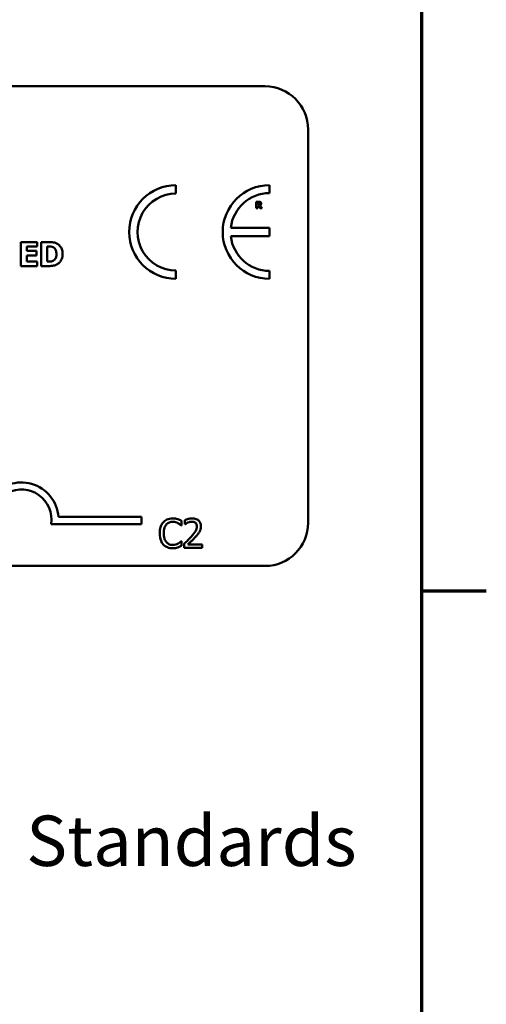
# Model space of a CAD drawing. Units: inches. Extents: x 0.05 to 2.15, y 0.02 to 1.67.
# Drawn here: x 2.01 to 2.14, y 0.31 to 0.58 of the extents above; entities that cross this region are included whole.
import ezdxf

# ---------------------------------------------------------------- set-up
doc = ezdxf.new("R2010")
doc.units = ezdxf.units.IN
doc.header["$LTSCALE"] = 0.1
doc.header["$MEASUREMENT"] = 0
doc.layers.get('0').update_dxf_attribs({"lineweight": 25})
for name, color, linetype, lineweight in [('Border (ANSI)', 7, 'Continuous', 70), ('Symbol (ANSI)', 7, 'Continuous', 25), ('Visible (ANSI)', 7, 'Continuous', 50)]:
    doc.layers.add(name, color=color, linetype=linetype, lineweight=lineweight)
doc.styles.add('Note Text (ANSI)', font='tahoma.ttf')

# ---------------------------------------------------------------- blocks, each defined once
blk = doc.blocks.new('Borders Default Border')
at = {"layer": 'Border (ANSI)'}
blk.add_line((21.24999939926027, 4.250000030036986), (21.43000054547167, 4.250000030036986), dxfattribs=at)
at = {"layer": 'Border (ANSI)', "flags": 128}
blk.add_lwpolyline([(0.74999998873613, 0.4999999924907534), (0.74999998873613, 16.49999993992603), (21.24999939926027, 16.49999993992603), (21.24999939926027, 0.4999999924907534), (0.74999998873613, 0.4999999924907534)], dxfattribs=at)

msp = doc.modelspace()

# ---------------------------------------------------------------- linework, layer by layer
at = {"layer": 'Visible (ANSI)'}
for p, q in [((1.438851855121006, 0.5652777926777613), (2.081518521787673, 0.5652777926777613)), ((2.093518521787673, 0.5532777926777614), (2.093518521787673, 0.4439444593444279)), ((2.056801539117972, 0.5354747564548724), (2.056801539117971, 0.5377827946214832)), ((2.082783594626724, 0.5355801341779065), (2.082783594626724, 0.5377827946215087)), ((2.079812977560368, 0.5331802390243439), (2.079116273057214, 0.5331802390243439)), ((2.079116273057214, 0.5331802390243439), (2.079116273057214, 0.5314469056435147)), ((2.079116273057214, 0.5314469056435147), (2.079548904079334, 0.5314469056435147)), ((2.079548904079334, 0.5328613843424571), (2.079694987281608, 0.5328613843424571)), ((2.079548904079334, 0.5323950418121206), (2.079548904079334, 0.5328613843424571)), ((2.079673917588972, 0.5323950418121206), (2.079548904079334, 0.5323950418121206)), ((2.079548904079334, 0.5314469056435147), (2.079548904079334, 0.5320832103611126)), ((2.079548904079334, 0.5320832103611126), (2.079706224451014, 0.5320832103611126)), ((2.079706224451014, 0.5320832103611126), (2.080188018089283, 0.5314469056435147)), ((2.080717569697526, 0.5314469056435147), (2.080134641534606, 0.5321843448857636)), ((2.080188018089283, 0.5314469056435147), (2.080717569697526, 0.5314469056435147)), ((2.082762860223178, 0.5259476921266352), (2.072042780991031, 0.5259476921266352)), ((2.082762860223178, 0.5236195674778052), (2.082762860223178, 0.5259476921266352)), ((2.072041030297566, 0.5236195674778052), (2.082762860223178, 0.5236195674778052)), ((2.018234007670156, 0.5219899240331749), (2.013728334916959, 0.5219899240331749)), ((2.013728334916959, 0.5219899240331749), (2.013728334916959, 0.5153232571537462)), ((2.01539230039416, 0.5195480006705318), (2.01539230039416, 0.5207203399840129)), ((2.01539230039416, 0.5207203399840129), (2.018234007670156, 0.5207203399840129)), ((2.018234007670156, 0.5207203399840129), (2.018234007670156, 0.5219899240331749)), ((2.021432278976979, 0.5219899240331749), (2.019368529586428, 0.5219899240331749)), ((2.019368529586428, 0.5219899240331749), (2.019368529586428, 0.5153232571537462)), ((2.021043300034258, 0.520747352410591), (2.021075714946151, 0.520747352410591)), ((2.021043300034258, 0.516571231261646), (2.021043300034258, 0.520747352410591)), ((2.018012505772217, 0.5195480006705318), (2.01539230039416, 0.5195480006705318)), ((2.01539230039416, 0.516592841202908), (2.01539230039416, 0.5182784166213698)), ((2.01539230039416, 0.5182784166213698), (2.018012505772217, 0.5182784166213698)), ((2.018012505772217, 0.5182784166213698), (2.018012505772217, 0.5195480006705318)), ((2.013728334916959, 0.5153232571537462), (2.018234007670156, 0.5153232571537462)), ((2.018234007670156, 0.516592841202908), (2.01539230039416, 0.516592841202908)), ((2.018234007670156, 0.5153232571537462), (2.018234007670156, 0.516592841202908)), ((2.019368529586428, 0.5153232571537462), (2.021453888918243, 0.5153232571537462)), ((2.021075714946151, 0.516571231261646), (2.021043300034258, 0.516571231261646)), ((2.056801539117971, 0.5117683100019761), (2.056801539117969, 0.5140763481685866)), ((2.082783594626726, 0.5117683100019494), (2.082783594626727, 0.5139709704455508)), ((2.047197535142085, 0.4436068453644052), (2.022101642993761, 0.4436068453644053)), ((2.024133496438234, 0.4455665806025853), (2.047197535142085, 0.4455665806025853)), ((2.047197535142085, 0.4455665806025853), (2.047197535142085, 0.4436068453644052)), ((2.058340342678698, 0.4431966970061506), (2.058340342678698, 0.4444803274920311)), ((2.059273892122975, 0.4447007488885964), (2.059273892122975, 0.4435597440122582)), ((2.059273892122975, 0.4435597440122582), (2.059332238963242, 0.4435597440122582)), ((2.058256063909423, 0.4431966970061506), (2.058340342678698, 0.4431966970061506)), ((2.058340342678698, 0.4388271669683551), (2.058262546891675, 0.4388271669683551)), ((2.058340342678698, 0.4375565024469785), (2.058340342678698, 0.4388271669683551)), ((2.059105334584425, 0.4381464538319034), (2.059105334584425, 0.4370119319378169)), ((2.059105334584425, 0.4370119319378169), (2.064038884078136, 0.4370119319378169)), ((2.064038884078136, 0.4379389983998418), (2.060110196833472, 0.4379389983998418)), ((2.064038884078136, 0.4370119319378169), (2.064038884078136, 0.4379389983998418)), ((2.081518521787673, 0.4319444593444279), (1.438851855121006, 0.4319444593444279))]:
    msp.add_line(p, q, dxfattribs=at)
for centre, radius, start, end in [((2.081518521787673, 0.5532777926777614), 0.012, 0, 90), ((2.056801539117971, 0.5247755523117296), 0.0130072423097537, 90, 270), ((2.08278359462675, 0.524775552311729), 0.0130072423097795, 90.00000000011214, 270.0000000001121), ((2.056801539117971, 0.5247755523117296), 0.0106992041431429, 89.9999999999955, 269.9999999999955), ((2.082783594626751, 0.5247755523117287), 0.0108045818661781, 90.0000000001365, 173.7719848341202), ((2.082783594626751, 0.5247755523117293), 0.0108045818661778, 186.1418450993794, 269.9999999998724), ((2.013864201808751, 0.4448674036407071), 0.0102930685711857, 3.894927878498278, 144.0574853070507), ((2.013864201808751, 0.4448674036407071), 0.0083333333333333, 351.2996422013253, 180), ((2.081518521787673, 0.4439444593444279), 0.012, 270, 0)]:
    msp.add_arc(centre, radius, start, end, dxfattribs=at)
for points, knots in [([(2.079935181777655, 0.5324526323053247), (2.079920342513045, 0.5324406651564467), (2.079904050062364, 0.5324310367106678), (2.079860586881327, 0.5324122878874756), (2.079837318409548, 0.5324079654983326), (2.079778525385414, 0.5323976282633202), (2.079723718806875, 0.5323950418121206), (2.079673917588972, 0.5323950418121206)], [-0.0037751656290817, -0.0037751656290817, -0.0037751656290817, -0.0037751656290817, -0.0034010140262716, -0.0034010140262716, -0.0028461396031759, -0.0028461396031759, 0, 0, 0, 0]), ([(2.079694987281608, 0.5328613843424571), (2.079736456735868, 0.5328613843424571), (2.079778029104008, 0.5328605368913923), (2.079850380298604, 0.5328534036750237), (2.079881033354622, 0.532846640116927), (2.079909898146492, 0.5328346960651186)], [-0.0041556972568786, -0.0041556972568786, -0.0041556972568786, -0.0041556972568786, -0.0017852735983706, -0.0017852735983706, 0, 0, 0, 0]), ([(2.080262464336595, 0.5330875323767468), (2.080201286435893, 0.5331251803156404), (2.080135214693926, 0.5331498671624101), (2.080035239995483, 0.5331669680976701), (2.079956525518511, 0.5331802390243439), (2.079812977560368, 0.5331802390243439)], [-0.0281176089756218, -0.0281176089756218, -0.0281176089756218, -0.0281176089756218, -0.0082037658079167, -0.0082037658079167, 0, 0, 0, 0]), ([(2.079909898146492, 0.5328346960651186), (2.079931537547472, 0.5328251958402977), (2.079951634480714, 0.5328125655090135), (2.079978438774165, 0.5327852509971182), (2.079991355419821, 0.5327690851459242), (2.080013614697176, 0.5327134138683125), (2.080018055902022, 0.5326812323273594), (2.080018055902022, 0.5326492827699246)], [-0.0060077336753938, -0.0060077336753938, -0.0060077336753938, -0.0060077336753938, -0.0034244909302469, -0.0034244909302469, -0.0018259172074097, -0.0018259172074097, 0, 0, 0, 0]), ([(2.080018055902022, 0.5326492827699246), (2.080018055902022, 0.5326244763381403), (2.080016293989934, 0.532598575945297), (2.080006546949328, 0.5325515197729322), (2.079999722182149, 0.5325337615164536), (2.079976856604184, 0.5324921754163287), (2.079957821372174, 0.5324707439809409), (2.079935181777655, 0.5324526323053247)], [-0.0038403303792645, -0.0038403303792645, -0.0038403303792645, -0.0038403303792645, -0.0027120298130434, -0.0027120298130434, -0.0016569400790239, -0.0016569400790239, 0, 0, 0, 0]), ([(2.080134641534606, 0.5321843448857636), (2.080209292012662, 0.5322206236227629), (2.080276313568553, 0.5322681118854184), (2.08038973048485, 0.5323923070866902), (2.08041463911773, 0.5324468579637017), (2.08045450501357, 0.532548515433454), (2.080464733385898, 0.5326269229771075), (2.080464733385898, 0.5327040639707774)], [-0.0080157577226852, -0.0080157577226852, -0.0080157577226852, -0.0080157577226852, -0.0062355775758978, -0.0062355775758978, -0.0044086077882422, -0.0044086077882422, 0, 0, 0, 0]), ([(2.080464733385898, 0.5327040639707774), (2.080464733385898, 0.5327529510608922), (2.080459756618943, 0.5328027393251074), (2.08043575046387, 0.5328883393028021), (2.0804195164795, 0.532924825488406), (2.080357545984179, 0.5330138313736343), (2.080313903401799, 0.5330547984261621), (2.080262464336595, 0.5330875323767468)], [-0.0095174762782591, -0.0095174762782591, -0.0095174762782591, -0.0095174762782591, -0.0061981506140167, -0.0061981506140167, -0.0034845048863635, -0.0034845048863635, 0, 0, 0, 0]), ([(2.021075714946151, 0.520747352410591), (2.021275753980319, 0.520747352410591), (2.02181063749953, 0.5207459754858573), (2.022271453349138, 0.5207001369682003), (2.022482098582937, 0.5206327910375103), (2.022680253084879, 0.520525850512652)], [-0.0264654255082942, -0.0264654255082942, -0.0264654255082942, -0.0264654255082942, -0.0128684596113059, -0.0128684596113059, 0, 0, 0, 0]), ([(2.023901214766202, 0.5214658829575634), (2.023724739655137, 0.5215788270286448), (2.023538783959749, 0.5216735665931616), (2.023149984677154, 0.5218201630439764), (2.022951635493512, 0.5218711482488501), (2.02231284872868, 0.5219640115230328), (2.021871786274731, 0.5219899240331749), (2.021432278976979, 0.5219899240331749)], [-0.0488647087219279, -0.0488647087219279, -0.0488647087219279, -0.0488647087219279, -0.0368904077198956, -0.0368904077198956, -0.0251178420664279, -0.0251178420664279, 0, 0, 0, 0]), ([(2.022680253084879, 0.520525850512652), (2.022848472775159, 0.5204300044100512), (2.022998561618283, 0.5203109886085615), (2.023253476782882, 0.5200191023727743), (2.023350050073914, 0.5198553670338864), (2.023552256364565, 0.5193567729969143), (2.023598675588528, 0.5190062243250158), (2.023598675588528, 0.5186619930787763)], [-0.0417534617344027, -0.0417534617344027, -0.0417534617344027, -0.0417534617344027, -0.0307218278084643, -0.0307218278084643, -0.019672815722598, -0.019672815722598, 0, 0, 0, 0]), ([(2.025316665918885, 0.5186511881081449), (2.025316665918885, 0.5190200865617673), (2.025275097415103, 0.5193896095876167), (2.025055676561638, 0.5201496570083008), (2.024888832074639, 0.5204360575809948), (2.024519754891665, 0.5209738814745521), (2.024238336654354, 0.5212485647156139), (2.023901214766202, 0.5214658829575634)], [-0.049826549786368, -0.049826549786368, -0.049826549786368, -0.049826549786368, -0.0372779485303671, -0.0372779485303671, -0.0229226637954509, -0.0229226637954509, 0, 0, 0, 0]), ([(2.023598675588528, 0.5186619930787763), (2.023598675588528, 0.5184091268072809), (2.023575118212601, 0.5181508418712185), (2.023438806934492, 0.5176181185396695), (2.023330274667844, 0.5174195886934588), (2.02310358045536, 0.5170961684965205), (2.022947132992804, 0.5169479248482821), (2.022761290364614, 0.5168305505567936)], [-0.0311026233251277, -0.0311026233251277, -0.0311026233251277, -0.0311026233251277, -0.0225717803822217, -0.0225717803822217, -0.012561851684849, -0.012561851684849, 0, 0, 0, 0]), ([(2.023879604824939, 0.5158527007146733), (2.024137332328805, 0.5160163016519104), (2.024360926950206, 0.516219647008539), (2.024695908381787, 0.516628668255464), (2.024905718661639, 0.5169209862459906), (2.025241072014268, 0.5177320750652098), (2.025316665918885, 0.5181865849235319), (2.025316665918885, 0.5186511881081449)], [-0.0824019177261204, -0.0824019177261204, -0.0824019177261204, -0.0824019177261204, -0.0501542615333016, -0.0501542615333016, -0.0265520720006386, -0.0265520720006386, 0, 0, 0, 0]), ([(2.022761290364614, 0.5168305505567936), (2.02264826058767, 0.5167592548513374), (2.022528408968379, 0.5167011191847858), (2.022219650731696, 0.516600461737662), (2.022112458603003, 0.5165944773895353), (2.021721098345881, 0.5165753198944315), (2.021377400515159, 0.516571231261646), (2.021075714946151, 0.516571231261646)], [-0.0258160304644084, -0.0258160304644084, -0.0258160304644084, -0.0258160304644084, -0.0222873976571099, -0.0222873976571099, -0.0172413302687764, -0.0172413302687764, 0, 0, 0, 0]), ([(2.021453888918243, 0.5153232571537462), (2.021906896035721, 0.5153232571537462), (2.022362780764253, 0.5153504399962128), (2.023193929000508, 0.5154993893793927), (2.023550828370796, 0.5156403659213727), (2.023879604824939, 0.5158527007146733)], [-0.0482568490649797, -0.0482568490649797, -0.0482568490649797, -0.0482568490649797, -0.0223674923479903, -0.0223674923479903, 0, 0, 0, 0]), ([(2.053270650557695, 0.4440524506634043), (2.052860747031256, 0.4435878933334417), (2.052644501407014, 0.4430940191870427), (2.052337651671887, 0.4422006591986981), (2.052272271290899, 0.441591740586839), (2.052272271290899, 0.441005449005001)], [-0.0539151519103117, -0.0539151519103117, -0.0539151519103117, -0.0539151519103117, -0.0335065639020508, -0.0335065639020508, 0, 0, 0, 0]), ([(2.055870326440714, 0.4451545576462311), (2.055588402559159, 0.4451545576462311), (2.055307064028236, 0.4451289588588005), (2.054772319340498, 0.4450153727846458), (2.054524549138502, 0.4449326278496571), (2.053895555588749, 0.4446314575541813), (2.053558200499896, 0.4443749728958739), (2.053270650557695, 0.4440524506634043)], [-0.0560015917495273, -0.0560015917495273, -0.0560015917495273, -0.0560015917495273, -0.0398551454684972, -0.0398551454684972, -0.0246941942448582, -0.0246941942448582, 0, 0, 0, 0]), ([(2.053380861255977, 0.441005449005001), (2.053380861255977, 0.4414819460207934), (2.053434602541231, 0.4420481108117141), (2.053746400779369, 0.4428986089734), (2.053893484122164, 0.4431806816458137), (2.054093989303689, 0.4434236013849679)], [-0.0517877902683029, -0.0517877902683029, -0.0517877902683029, -0.0517877902683029, -0.0180011003854777, -0.0180011003854777, 0, 0, 0, 0]), ([(2.054093989303689, 0.4434236013849679), (2.054215000462809, 0.4435651616088446), (2.054349719001219, 0.4436926192124239), (2.054646567874736, 0.4439112294067048), (2.054804650745956, 0.4440002539358993), (2.055256847075563, 0.4441893443833751), (2.05555464493929, 0.444246940130962), (2.055863843458463, 0.444246940130962)], [-0.0385682893953399, -0.0385682893953399, -0.0385682893953399, -0.0385682893953399, -0.0280114392602488, -0.0280114392602488, -0.0176706953707453, -0.0176706953707453, 0, 0, 0, 0]), ([(2.055863843458463, 0.444246940130962), (2.056311813324005, 0.444246940130962), (2.056579159129264, 0.4441730495786569), (2.05692120477826, 0.4440713603316583), (2.057144244553668, 0.4439809932289739), (2.057354929376406, 0.4438644441780986)], [-0.0203942810788795, -0.0203942810788795, -0.0203942810788795, -0.0203942810788795, -0.0137601933590011, -0.0137601933590011, 0, 0, 0, 0]), ([(2.057277133589383, 0.4449471022141695), (2.056983634696824, 0.4450364279640784), (2.05672539323692, 0.4450797301770701), (2.056376657278764, 0.4451373196013526), (2.056122599702764, 0.4451545576462311), (2.055870326440714, 0.4451545576462311)], [-0.0201973989401221, -0.0201973989401221, -0.0201973989401221, -0.0201973989401221, -0.0144174169261574, -0.0144174169261574, 0, 0, 0, 0]), ([(2.058340342678698, 0.4444803274920311), (2.058094977474317, 0.4446119868699915), (2.057905315905006, 0.4446983905298917), (2.057633126648358, 0.4448197279093617), (2.057456621512745, 0.4448887686390763), (2.057277133589383, 0.4449471022141695)], [-0.017031962976662, -0.017031962976662, -0.017031962976662, -0.017031962976662, -0.0107858752462118, -0.0107858752462118, 0, 0, 0, 0]), ([(2.057354929376406, 0.4438644441780986), (2.057663250066728, 0.4436945531854719), (2.057756872841491, 0.443619998793391), (2.058009821915177, 0.443411687791533), (2.058143476522608, 0.443299049175982), (2.058256063909423, 0.4431966970061506)], [-0.0188313320395011, -0.0188313320395011, -0.0188313320395011, -0.0188313320395011, -0.0086957976568566, -0.0086957976568566, 0, 0, 0, 0]), ([(2.061322514514581, 0.4451804895752387), (2.060809674441167, 0.4451804895752387), (2.060376880704045, 0.4450696292800032), (2.059872539186996, 0.4449345870158757), (2.059530943892357, 0.4448267546579018), (2.059273892122975, 0.4447007488885964)], [-0.0253747941046454, -0.0253747941046454, -0.0253747941046454, -0.0253747941046454, -0.0163605853483387, -0.0163605853483387, 0, 0, 0, 0]), ([(2.059332238963242, 0.4435597440122582), (2.059442971116044, 0.4436372565192201), (2.059557480438294, 0.4437093253514863), (2.059812198353076, 0.4438660748375053), (2.059958002008956, 0.443939708875582), (2.060110196833472, 0.444000586805389)], [-0.017092689684438, -0.017092689684438, -0.017092689684438, -0.017092689684438, -0.0093679618524944, -0.0093679618524944, 0, 0, 0, 0]), ([(2.060110196833472, 0.444000586805389), (2.060369461686297, 0.4441080868663163), (2.060581501977487, 0.4441610315389725), (2.060857183654138, 0.4442284203932649), (2.061049687937881, 0.4442534231132138), (2.061244718727559, 0.4442534231132138)], [-0.0162192926612706, -0.0162192926612706, -0.0162192926612706, -0.0162192926612706, -0.0111460096300306, -0.0111460096300306, 0, 0, 0, 0]), ([(2.061244718727559, 0.4442534231132138), (2.061501311453715, 0.4442534231132138), (2.06168182021335, 0.4442090628999452), (2.061958465051609, 0.4441148571484071), (2.062099397389474, 0.444036387499002), (2.062223649047599, 0.4439292740006179)], [-0.0167018995279886, -0.0167018995279886, -0.0167018995279886, -0.0167018995279886, -0.009375348387118, -0.009375348387118, 0, 0, 0, 0]), ([(2.063708251983288, 0.4429827585918372), (2.063708251983288, 0.4431539024681533), (2.063694676209953, 0.4433253989866392), (2.063633955007085, 0.4436486415435087), (2.063589742049848, 0.4437997389210308), (2.063426480220377, 0.4441802900091717), (2.063283392426889, 0.4443869420907336), (2.062953014861014, 0.4447069146881436), (2.062738730319391, 0.4448716353479762), (2.06207638453416, 0.4451310843443867), (2.061696262454214, 0.4451804895752387), (2.061322514514581, 0.4451804895752387)], [-0.0959953968725845, -0.0959953968725845, -0.0959953968725845, -0.0959953968725845, -0.079800649386459, -0.079800649386459, -0.0648758660385824, -0.0648758660385824, -0.0406209224374668, -0.0406209224374668, -0.0213596947500188, -0.0213596947500188, 0, 0, 0, 0]), ([(2.062223649047599, 0.4439292740006179), (2.062286988069928, 0.4438746713951613), (2.062342486262234, 0.4438129172956504), (2.062451506755865, 0.4436578659269311), (2.062491136674613, 0.4435734641614058), (2.06259157302339, 0.4433286505612594), (2.062619110964965, 0.4431249817051727), (2.062619110964965, 0.4429244117515699)], [-0.0179905335810872, -0.0179905335810872, -0.0179905335810872, -0.0179905335810872, -0.0151104130800169, -0.0151104130800169, -0.0114625728484078, -0.0114625728484078, 0, 0, 0, 0]), ([(2.052272271290899, 0.441005449005001), (2.052272271290899, 0.4401445040056935), (2.052414640017386, 0.4394820532012341), (2.052791851399996, 0.4385676131713849), (2.053000282126196, 0.4382188482787629), (2.053277133539946, 0.437919549453086)], [-0.0565393026808998, -0.0565393026808998, -0.0565393026808998, -0.0565393026808998, -0.0233005597948294, -0.0233005597948294, 0, 0, 0, 0]), ([(2.054119921232696, 0.4385872966250341), (2.053782005443923, 0.4389889701098027), (2.053631431341202, 0.4394304000033345), (2.053429385112744, 0.4400365386887082), (2.053380861255977, 0.440534484429611), (2.053380861255977, 0.441005449005001)], [-0.0364473308954326, -0.0364473308954326, -0.0364473308954326, -0.0364473308954326, -0.0269156254835318, -0.0269156254835318, 0, 0, 0, 0]), ([(2.062619110964965, 0.4429244117515699), (2.062619110964965, 0.4427100492442816), (2.062591177749574, 0.4424993647639817), (2.062478109411208, 0.4420778284345344), (2.062392351540915, 0.4418731086166538), (2.062042500039491, 0.4412413379441777), (2.061589812920125, 0.4406793122686491), (2.061037263295498, 0.4400718995607242)], [-0.0876249157201213, -0.0876249157201213, -0.0876249157201213, -0.0876249157201213, -0.0676359354992543, -0.0676359354992543, -0.0469278164334092, -0.0469278164334092, 0, 0, 0, 0]), ([(2.062223649047599, 0.4400135527204568), (2.062428809190806, 0.4402315353726155), (2.062626929294685, 0.4404563950738485), (2.062994917685228, 0.4409047487450847), (2.063157013579318, 0.441136072403887), (2.063293341119166, 0.4413814619756124)], [-0.0331521781713541, -0.0331521781713541, -0.0331521781713541, -0.0331521781713541, -0.0160428957204685, -0.0160428957204685, 0, 0, 0, 0]), ([(2.063293341119166, 0.4413814619756124), (2.063473504701331, 0.4416937455180311), (2.06355773204492, 0.4419693999321249), (2.063676636245403, 0.4423960561809163), (2.063708251983288, 0.4426900692923408), (2.063708251983288, 0.4429827585918372)], [-0.0253061208425329, -0.0253061208425329, -0.0253061208425329, -0.0253061208425329, -0.016727193466221, -0.016727193466221, 0, 0, 0, 0]), ([(2.055863843458463, 0.4377898898080476), (2.055680117762574, 0.4377898898080476), (2.055498477449777, 0.4378097873175694), (2.055110341552439, 0.4379008955516465), (2.054938432324025, 0.4379721782590165), (2.054542777961893, 0.4381729621016169), (2.054314334207459, 0.4383592352507932), (2.054119921232696, 0.4385872966250341)], [-0.032389949828485, -0.032389949828485, -0.032389949828485, -0.032389949828485, -0.0253561977072965, -0.0253561977072965, -0.0171267399167333, -0.0171267399167333, 0, 0, 0, 0]), ([(2.057413276216673, 0.438185351725415), (2.057111021281941, 0.4380181468679036), (2.05682250947202, 0.4379340476558033), (2.056439459631881, 0.4378232481152677), (2.056152046202202, 0.4377898898080476), (2.055863843458463, 0.4377898898080476)], [-0.0227852060650823, -0.0227852060650823, -0.0227852060650823, -0.0227852060650823, -0.0164707868046728, -0.0164707868046728, 0, 0, 0, 0]), ([(2.058262546891675, 0.4388271669683551), (2.058137044466104, 0.4387016645427856), (2.057967966706276, 0.4385658441828666), (2.057764097230033, 0.4384015314706708), (2.057588984475121, 0.4382868720525189), (2.057413276216673, 0.438185351725415)], [-0.014955381535326, -0.014955381535326, -0.014955381535326, -0.014955381535326, -0.0115973345971056, -0.0115973345971056, 0, 0, 0, 0]), ([(2.061037263295498, 0.4400718995607242), (2.060599428271936, 0.4395902810348082), (2.060301138108811, 0.4392961945207905), (2.059779731498579, 0.438785501745014), (2.059442514507411, 0.4384630740034888), (2.059105334584425, 0.4381464538319034)], [-0.041707241483823, -0.041707241483823, -0.041707241483823, -0.041707241483823, -0.026433875700713, -0.026433875700713, 0, 0, 0, 0]), ([(2.060110196833472, 0.4379389983998418), (2.060478475702559, 0.4382814331377655), (2.060940931488119, 0.43872206896843), (2.061483487349975, 0.4392390593708281), (2.061864353661834, 0.4396220128769963), (2.062223649047599, 0.4400135527204568)], [-0.0428391482626037, -0.0428391482626037, -0.0428391482626037, -0.0428391482626037, -0.0303700833900006, -0.0303700833900006, 0, 0, 0, 0]), ([(2.053277133539946, 0.437919549453086), (2.053434832937253, 0.437746932545224), (2.053609210094926, 0.4375931536022734), (2.054048521042274, 0.43728901525411), (2.05427207230879, 0.4371888562421177), (2.054873844950281, 0.4369487400649704), (2.055356779585435, 0.4368693063282747), (2.05585087749396, 0.4368693063282747)], [-0.0438623248823868, -0.0438623248823868, -0.0438623248823868, -0.0438623248823868, -0.0370252657463099, -0.0370252657463099, -0.0282376954721101, -0.0282376954721101, 0, 0, 0, 0]), ([(2.05585087749396, 0.4368693063282747), (2.056313813234025, 0.4368693063282747), (2.056538859127396, 0.4369100491222126), (2.056846420286395, 0.4369702241315821), (2.0570669368143, 0.4370326280976495), (2.057277133589383, 0.4371026936893438)], [-0.0178987919646462, -0.0178987919646462, -0.0178987919646462, -0.0178987919646462, -0.0126625457839088, -0.0126625457839088, 0, 0, 0, 0]), ([(2.057277133589383, 0.4371026936893438), (2.057609390672689, 0.4372069312056754), (2.057783075000593, 0.43729164121194), (2.058006022821525, 0.4374000186248934), (2.058174043381403, 0.4374794369189638), (2.058340342678698, 0.4375565024469785)], [-0.0141648781989146, -0.0141648781989146, -0.0141648781989146, -0.0141648781989146, -0.0104749187014316, -0.0104749187014316, 0, 0, 0, 0])]:
    msp.add_open_spline(points, degree=3, knots=knots, dxfattribs=at)

# ---------------------------------------------------------------- block references
at = {"xscale": 0.1, "yscale": 0.1, "zscale": 0.1}
msp.add_blockref('Borders Default Border', (0, 0), dxfattribs=at)

# ---------------------------------------------------------------- texts
at = {"layer": 'Symbol (ANSI)', "insert": (1.428496817191585, 0.4086494862718228), "char_height": 0.0139999999774723, "width": 0.9064088230091677, "attachment_point": 1, "line_spacing_factor": 0.9878841042518615, "style": 'Note Text (ANSI)'}
msp.add_mtext('\\fTahoma|b0|i0;Notes:\\P\\fTahoma|b0|i0;          1. UL file number: cULus Listed File E116124.\\P\\fTahoma|b0|i0;          2. KDR Drive Reactors Comply With The Thermal and Altitude Standards\\P\\fTahoma|b0|i0;              Set Forth by NEMA ST20-1992. \\P\\fTahoma|b0|i0;          3. KDR IOM Manual Part Number 30895\\P\\fTahoma|b0|i0;          4. NEC Current For 208/240 Volts, Horsepower Based On 208 Volts.\\P\\fTahoma|b0|i0;          5. Material(s) Shall be RoHS Compliant                 \\P\\fTahoma|b0|i0;          6. Customer Is Responsible For Installation To Meet All National \\P\\fTahoma|b0|i0;               And Local Electrical Codes. \\P', dxfattribs=at)

doc.saveas('drawing.dxf')
